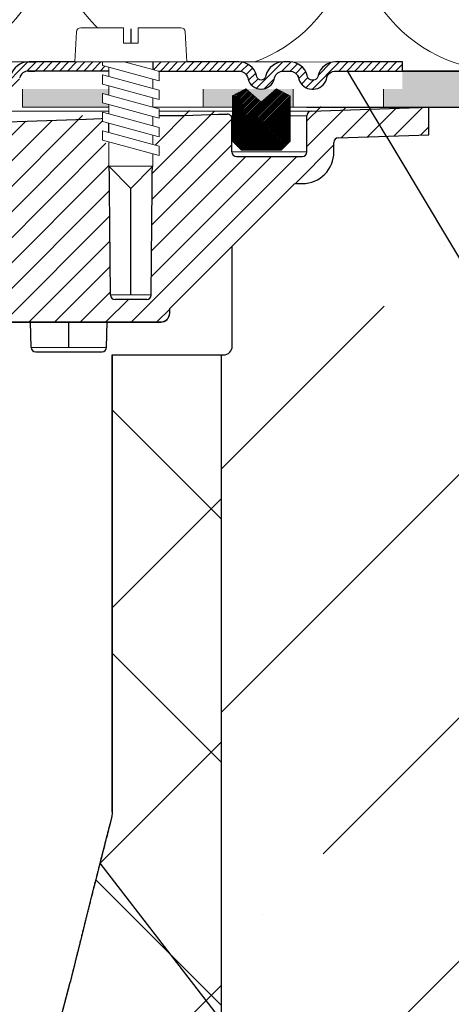
# Model space of a CAD drawing. Units: millimetres. Extents: x 2673 to 4786, y 0 to 1485.
# Drawn here: x 3365 to 3413, y 728 to 837 of the extents above; entities that cross this region are included whole.
import ezdxf
from ezdxf.xclip import XClip

# ---------------------------------------------------------------- set-up
doc = ezdxf.new("R2010")
doc.units = ezdxf.units.MM
doc.header["$XCLIPFRAME"] = 0
doc.linetypes.add('ACAD_ISO04W100', pattern=[30, 24, -3, 0, -3])
doc.linetypes.add('DOT_CENTER', pattern=[14, 12, -1, 0, -1])
doc.layers.add('1', color=7, linetype='Continuous')
for name, color, linetype, lineweight in [('вспомогательный', 140, 'Continuous', 20), ('маскировка', 93, 'Continuous', 25), ('Оси', 10, 'ACAD_ISO04W100', 13), ('Основной', 7, 'Continuous', 30), ('Резинки', 7, 'Continuous', 20), ('текст', 1, 'Continuous', 25), ('штриховка', 251, 'Continuous', 0)]:
    doc.layers.add(name, color=color, linetype=linetype, lineweight=lineweight)

# ---------------------------------------------------------------- blocks, each defined once
blk = doc.blocks.new('*U46')
at = {"linetype": 'Continuous'}
blk.add_lwpolyline([(-16.67, -50, 0.493042), (-0.57, -29.03), (-16.1, 29.03, -1.302776), (16.1, 29.03), (0.57, -29.03, 0.493042), (16.67, -50)], format="xyb", dxfattribs=at)
blk = doc.blocks.new('*U47')
at = {"layer": 'штриховка', "color": 0, "linetype": 'ByBlock', "lineweight": -2, "transparency": 16777216}
for p in [(166.67, 0), (200.01, 0)]:
    blk.add_blockref('*U46', p, dxfattribs=at)
blk = doc.blocks.new('штрих')
at = {"layer": 'Основной', "ltscale": 0.5}
h = blk.add_hatch(color=256, dxfattribs=at)
h.dxf.hatch_style = 1
h.paths.add_polyline_path([(-3.01, 1.38), (-3.01, 5.38), (-12.98, 5.38), (-12.98, 1.38)])
at = {"layer": 'Оси', "color": 7}
blk.add_lwpolyline([(-13.01, 5.38), (-3.01, 5.38), (-3.01, 1.38), (-13.01, 1.38)], close=True, dxfattribs=at)
blk = doc.blocks.new('3100ТК')
blk.add_wipeout([(3.53, -162.72), (57.59, -162.72), (58.53, -159.22), (58.53, -100.18), (58.68, -99.22), (58.99, -98.59), (59.34, -98.13), (59.62, -97.86), (62.49, -96.14), (64.07, -95.01), (65.46, -93.7), (66.96, -91.82), (67.92, -90.19), (68.51, -88.88), (68.97, -87.47), (69.33, -85.89), (69.47, -84.57), (69.52, -83.66), (69.53, -32.14), (69.67, -31.78), (70.03, -31.64), (71.53, -31.64), (71.88, -31.49), (72.03, -31.14), (72.03, -30.14), (72.17, -29.78), (72.53, -29.64), (76.03, -29.64), (77.22, -29.39), (78.15, -28.76), (78.82, -27.73), (79.03, -26.64), (79.03, -23.84), (79.17, -23.49), (79.53, -23.34), (96.84, -23.34), (97.54, -23.06), (97.84, -22.37), (97.85, -21.84), (111.54, -8.16), (111.89, -8.01), (112.53, -8.01), (113.83, -7.76), (115, -6.98), (115.78, -5.81), (116.03, -4.51), (116.03, -3.45), (116.17, -3.11), (116.51, -2.95), (126.53, -2.61), (126.53, 0.45), (119.04, 0.19), (118.79, 0.18), (117.27, 0.12), (116.1, 0.08), (113.96, 0.01), (100.07, 0.01), (99.47, 0.01), (98.94, 0.01), (98.27, 0.01), (97.51, 0.01), (97.15, 0.01), (96.06, 0.01), (95.09, 0.01), (94.42, 0.01), (92.16, 0.01), (91.14, 0.01), (89.94, 0.01), (89.66, 0.01), (89.3, 0.01), (88.73, 0.01), (88.34, 0.01), (87.61, 0.01), (86.65, 0.01), (86.65, 0.01), (83.46, 0.01), (3.53, 0)]).dxf.layer = 'маскировка'
at = {"layer": 'штриховка', "linetype": 'Continuous'}
h = blk.add_hatch(dxfattribs=at)
h.set_pattern_fill('_USER', color=256, scale=2, angle=225, pattern_type=0)
h.set_pattern_definition([(225, (191.5279, -817.9296), (1.4142136, -1.4142136), [])])
edge = h.paths.add_edge_path()
edge.add_spline(control_points=[(91.12, -2.79), (90.67, -2.84), (90.56, -2.95), (90.45, -3.06), (90.4, -3.12)], knot_values=[0, 0, 0, 0, 0.223584, 0.459354, 0.459354, 0.459354, 0.459354], degree=3, periodic=0)
edge.add_spline(control_points=[(90.4, -3.12), (90.4, -3.12), (90.39, -3.12), (90.39, -3.12), (90.39, -3.13), (90.39, -3.13), (90.38, -3.14), (90.38, -3.14), (90.38, -3.14), (90.38, -3.15), (90.38, -3.15)], knot_values=[0, 0, 0, 0, 0.005436, 0.010563, 0.015406, 0.019998, 0.024378, 0.028591, 0.032691, 0.036737, 0.036737, 0.036737, 0.036737], degree=3, periodic=0)
edge.add_spline(control_points=[(90.38, -3.15), (90.44, -3.21), (90.56, -3.32), (90.73, -3.5), (90.91, -3.67), (91.02, -3.79), (91.08, -3.85)], knot_values=[0, 0, 0, 0, 0.247487, 0.494975, 0.742462, 0.989949, 0.989949, 0.989949, 0.989949], degree=3, periodic=0)
edge.add_line((91.08, -3.85), (91.08, -4.43))
edge.add_spline(control_points=[(91.08, -4.43), (91.05, -4.46), (91, -4.51), (90.91, -4.61), (90.81, -4.7), (90.75, -4.77), (90.71, -4.8)], knot_values=[0, 0, 0, 0, 0.121806, 0.24772, 0.383652, 0.52439, 0.52439, 0.52439, 0.52439], degree=3, periodic=0)
edge.add_spline(control_points=[(90.71, -4.8), (90.71, -4.8), (90.71, -4.8), (90.71, -4.81), (90.71, -4.81), (90.71, -4.82), (90.71, -4.82)], knot_values=[0, 0, 0, 0, 0.0055, 0.010074, 0.014664, 0.02026, 0.02026, 0.02026, 0.02026], degree=3, periodic=0)
edge.add_line((90.71, -4.82), (91.14, -5.25))
edge.add_line((91.14, -5.25), (91.28, -20.35))
edge.add_arc((91.78, -20.35), 0.5, 180.5, 270)
edge.add_line((91.78, -20.85), (95.29, -20.85))
edge.add_arc((95.29, -20.35), 0.5, 270, 359.5)
edge.add_line((95.79, -20.35), (95.92, -5.25))
edge.add_line((95.92, -5.25), (95.98, -5.19))
edge.add_line((95.98, -5.19), (95.98, -4.87))
edge.add_spline(control_points=[(95.98, -4.87), (96.04, -4.81), (96.15, -4.7), (96.31, -4.53), (96.49, -4.36), (95.93, -4.23), (96.67, -4.18)], knot_values=[0, 0, 0, 0, 0.228088, 0.470637, 0.713259, 0.970428, 0.970428, 0.970428, 0.970428], degree=3, periodic=0)
edge.add_spline(control_points=[(96.67, -4.18), (96.67, -4.18), (96.67, -4.18), (96.67, -4.17), (96.68, -4.17), (96.68, -4.16), (96.68, -4.16), (96.68, -4.16), (96.68, -4.15), (96.68, -4.15), (96.68, -4.15)], knot_values=[0, 0, 0, 0, 0.005532, 0.010727, 0.015614, 0.020229, 0.024614, 0.028818, 0.032895, 0.036903, 0.036903, 0.036903, 0.036903], degree=3, periodic=0)
edge.add_spline(control_points=[(96.68, -4.15), (96.62, -4.09), (96.51, -3.97), (96.33, -3.8), (96.16, -3.62), (96.04, -3.51), (95.98, -3.45)], knot_values=[0, 0, 0, 0, 0.247487, 0.494975, 0.742462, 0.989949, 0.989949, 0.989949, 0.989949], degree=3, periodic=0)
edge.add_line((95.98, -3.45), (95.98, -3.15))
edge.add_line((95.98, -3.15), (95.96, -1.29))
edge.add_line((95.96, -1.29), (97.53, -0.57))
edge.add_line((97.53, -0.57), (99.44, -0.5))
edge.add_line((99.44, -0.5), (100.03, 0.09))
edge.add_line((100.03, 0.09), (100.58, -0.46))
edge.add_line((100.58, -0.46), (101.94, -0.41))
edge.add_line((101.94, -0.41), (102.53, 0.18))
edge.add_line((102.53, 0.18), (103.08, -0.37))
edge.add_line((103.08, -0.37), (104.22, -0.33))
edge.add_arc((104.24, -0.82), 0.492, 0, 92, ccw=False)
edge.add_line((104.73, -0.82), (104.73, -4.51))
edge.add_arc((105.23, -4.51), 0.5, 180, 270)
edge.add_line((105.23, -5.01), (112.53, -5.01))
edge.add_arc((112.53, -4.51), 0.5, 270, 360)
edge.add_line((113.03, -4.51), (113.03, -0.5))
edge.add_arc((113.52, -0.5), 0.492, 92, 180, ccw=False)
edge.add_line((113.5, -0.01), (113.94, 0.01))
edge.add_line((113.94, 0.01), (114.53, 0.6))
edge.add_line((114.53, 0.6), (114.78, 0.35))
edge.add_line((114.78, 0.35), (115.08, 0.05))
edge.add_line((115.08, 0.05), (116.44, 0.09))
edge.add_line((116.44, 0.09), (117.03, 0.69))
edge.add_line((117.03, 0.69), (117.37, 0.35))
edge.add_line((117.37, 0.35), (117.58, 0.13))
edge.add_line((117.58, 0.13), (118.94, 0.18))
edge.add_line((118.94, 0.18), (119.53, 0.77))
edge.add_line((119.53, 0.77), (119.95, 0.35))
edge.add_line((119.95, 0.35), (120.08, 0.22))
edge.add_line((120.08, 0.22), (126.53, 0.45))
edge.add_line((126.53, 0.45), (126.53, 0.35))
edge.add_line((126.53, 0.35), (126.53, -2.61))
edge.add_line((126.53, -2.61), (116.51, -2.95))
edge.add_arc((116.53, -3.45), 0.5, 92, 180)
edge.add_line((116.03, -3.45), (116.03, -4.51))
edge.add_arc((112.53, -4.51), 3.5, -90, 0, ccw=False)
edge.add_line((112.53, -8.01), (111.89, -8.01))
edge.add_arc((111.89, -8.51), 0.5, 90, 135)
edge.add_line((111.54, -8.16), (97.85, -21.84))
edge.add_line((97.85, -21.84), (97.84, -22.37))
edge.add_arc((96.84, -22.34), 1, 270, 358.5, ccw=False)
edge.add_line((96.84, -23.34), (79.53, -23.34))
edge.add_arc((79.53, -23.84), 0.5, 90, 180)
edge.add_line((79.03, -23.84), (79.03, -26.64))
edge.add_arc((76.03, -26.64), 3, -90, 0, ccw=False)
edge.add_line((76.03, -29.64), (72.53, -29.64))
edge.add_arc((72.53, -30.14), 0.5, 90, 180)
edge.add_line((72.03, -30.14), (72.03, -31.14))
edge.add_arc((71.53, -31.14), 0.5, -90, 0, ccw=False)
edge.add_line((71.53, -31.64), (70.03, -31.64))
edge.add_arc((70.03, -32.14), 0.5, 90, 180)
edge.add_line((69.53, -32.14), (69.53, -83.44))
edge.add_spline(control_points=[(69.53, -83.44), (69.5, -84.09), (69.45, -85.4), (69.07, -87.26), (68.45, -89.13), (67.63, -90.83), (66.5, -92.54), (65.21, -94.02), (63.69, -95.38), (62.58, -96.08), (62.03, -96.43)], knot_values=[0, 0, 0, 0, 1.965329, 3.930557, 5.665134, 7.852175, 9.590215, 11.783293, 13.739484, 15.695864, 15.695864, 15.695864, 15.695864], degree=3, periodic=0)
edge.add_spline(control_points=[(62.03, -96.43), (61.86, -96.52), (61.53, -96.71), (61.03, -97), (60.53, -97.29), (60.19, -97.48), (60.03, -97.58)], knot_values=[0, 0, 0, 0, 0.57735, 1.1547, 1.73205, 2.3094, 2.3094, 2.3094, 2.3094], degree=3, periodic=0)
edge.add_spline(control_points=[(60.03, -97.58), (59.93, -97.64), (59.71, -97.78), (59.41, -98.04), (59.14, -98.35), (58.91, -98.69), (58.74, -99.04), (58.61, -99.43), (58.54, -99.8), (58.53, -100.06), (58.53, -100.18)], knot_values=[0, 0, 0, 0, 0.346257, 0.782488, 1.175631, 1.568731, 2.006146, 2.353051, 2.791497, 3.139135, 3.139135, 3.139135, 3.139135], degree=3, periodic=0)
edge.add_line((58.53, -100.18), (58.53, -159.22))
edge.add_line((58.53, -159.22), (57.59, -162.72))
edge.add_line((57.59, -162.72), (56.03, -162.72))
edge.add_line((56.03, -162.72), (56.03, -100.76))
edge.add_arc((55.53, -100.76), 0.5, 0.0002, 120.011)
edge.add_spline(control_points=[(55.28, -100.32), (54.11, -101), (51.78, -102.34), (48.28, -104.36), (44.78, -106.39), (42.44, -107.73), (41.28, -108.41)], knot_values=[0, 0, 0, 0, 4.041453, 8.082906, 12.124358, 16.165811, 16.165811, 16.165811, 16.165811], degree=3, periodic=0)
edge.add_arc((41.53, -108.84), 0.5, 120.0048, 180.0007)
edge.add_line((41.03, -108.84), (41.03, -159.22))
edge.add_line((41.03, -159.22), (40.09, -162.72))
edge.add_line((40.09, -162.72), (38.53, -162.72))
edge.add_line((38.53, -162.72), (38.53, -108.85))
edge.add_arc((41.53, -108.85), 3, 120.0332, 180, ccw=False)
edge.add_line((40.03, -106.25), (50.73, -100.06))
edge.add_line((50.73, -100.06), (51.33, -99.71))
edge.add_line((51.33, -99.71), (54.76, -97.73))
edge.add_line((54.76, -97.73), (54.76, -97.38))
edge.add_line((54.76, -97.38), (55.16, -97.15))
edge.add_line((55.16, -97.15), (55.16, -97.5))
edge.add_line((55.16, -97.5), (60.78, -94.25))
edge.add_arc((54.53, -83.43), 12.5, 300.0332, 360)
edge.add_line((67.03, -83.43), (67.03, -30.41))
edge.add_arc((67.43, -29.84), 0.7, 90, 235.1827, ccw=False)
edge.add_line((67.43, -29.14), (68.03, -29.14))
edge.add_line((68.03, -29.14), (69.03, -29.14))
edge.add_arc((69.03, -28.64), 0.5, 270, 360)
edge.add_line((69.53, -28.64), (69.53, -27.64))
edge.add_arc((70.03, -27.64), 0.5, 90, 180, ccw=False)
edge.add_line((70.03, -27.14), (71.03, -27.14))
edge.add_line((71.03, -27.14), (71.03, -27.14))
edge.add_arc((71.03, -26.64), 0.5, 270, 360)
edge.add_arc((72.03, -26.64), 0.5, 90, 180, ccw=False)
edge.add_line((72.03, -26.14), (76.53, -26.14))
edge.add_line((76.53, -26.14), (76.53, -2.26))
edge.add_arc((77.53, -2.26), 1, 92, 180, ccw=False)
edge.add_line((77.49, -1.27), (79.94, -1.18))
edge.add_line((79.94, -1.18), (80.53, -0.59))
edge.add_line((80.53, -0.59), (81.08, -1.14))
edge.add_line((81.08, -1.14), (82.44, -1.09))
edge.add_line((82.44, -1.09), (83.03, -0.5))
edge.add_line((83.03, -0.5), (83.58, -1.05))
edge.add_line((83.58, -1.05), (84.94, -1.01))
edge.add_line((84.94, -1.01), (85.53, -0.41))
edge.add_line((85.53, -0.41), (86.08, -0.97))
edge.add_line((86.08, -0.97), (87.44, -0.92))
edge.add_line((87.44, -0.92), (88.03, -0.33))
edge.add_line((88.03, -0.33), (88.58, -0.88))
edge.add_line((88.58, -0.88), (89.53, -0.84))
edge.add_line((89.53, -0.84), (91.11, -1.34))
edge.add_line((91.11, -1.34), (91.12, -2.79))
at = {"color": 7, "linetype": 'Continuous'}
for p, q in [((113.5, -0.01), (126.53, 0.45)), ((126.53, -2.61), (126.53, 0.35)), ((77.49, -1.27), (88.58, -0.88)), ((88.58, -0.88), (91.1, -0.79)), ((91.28, -20.35), (91.1, -0.79)), ((95.79, -20.35), (95.96, -0.5)), ((99.44, -0.5), (95.96, -0.5)), ((104.22, -0.33), (99.44, -0.5)), ((103.08, -0.37), (104.22, -0.33)), ((104.73, -4.51), (104.73, -0.82)), ((113.03, -4.51), (113.03, -0.5)), ((116.51, -2.95), (126.53, -2.61)), ((116.03, -4.51), (116.03, -3.45)), ((105.23, -5.01), (112.53, -5.01)), ((97.85, -21.84), (111.54, -8.16)), ((111.89, -8.01), (112.53, -8.01)), ((95.29, -20.85), (91.78, -20.85)), ((97.84, -22.37), (97.85, -21.84)), ((79.53, -23.34), (96.84, -23.34)), ((82.5, -26.15), (82.43, -23.34)), ((90.85, -26.15), (90.93, -23.34)), ((83, -26.63), (88.08, -26.63)), ((88.08, -26.63), (90.35, -26.63))]:
    blk.add_line(p, q, dxfattribs=at)
for centre, radius, start, end in [((104.24, -0.82), 0.492, 0, 92), ((113.52, -0.5), 0.492, 92, 180), ((116.53, -3.45), 0.5, 92, 180), ((105.23, -4.51), 0.5, 180, 270), ((112.53, -4.51), 0.5, 270, 0), ((112.53, -4.51), 3.5, 270, 0), ((111.89, -8.51), 0.5, 90, 135), ((91.78, -20.35), 0.5, 180.5, 270), ((95.29, -20.35), 0.5, 270, 359.5), ((96.84, -22.34), 1, 270, 358.5), ((83, -26.13), 0.5, 181.4958, 270), ((90.35, -26.13), 0.5, 270, 358.5042)]:
    blk.add_arc(centre, radius, start, end, dxfattribs=at)
at = {"layer": '1', "color": 2, "linetype": 'DOT_CENTER'}
for p, q in [((93.53, 9.13), (93.53, -4.43)), ((93.53, -20.35), (93.53, -4.82)), ((86.68, -26.15), (86.68, -23.34))]:
    blk.add_line(p, q, dxfattribs=at)
at = {"layer": 'вспомогательный', "linetype": 'Continuous'}
for p, q in [((102.7, 0.01), (-102.7, -0.01)), ((113.94, 0.01), (102.7, 0.01)), ((113.03, -0.5), (104.61, -0.5)), ((113.03, -4.51), (104.73, -4.51)), ((95.79, -20.35), (91.28, -20.35)), ((82.5, -26.15), (88.28, -26.15)), ((88.28, -26.15), (90.85, -26.15))]:
    blk.add_line(p, q, dxfattribs=at)
blk = doc.blocks.new('*U77')
at = {"linetype": 'Continuous', "lineweight": 0}
blk.add_wipeout([(0, 0), (-2.45, 2.45), (-2.45, 3.83), (-3.15, 3.64), (-3.15, 4.68), (-2.45, 4.86), (-2.45, 5.9), (-3.15, 5.71), (-3.15, 6.75), (-2.45, 6.93), (-2.45, 7.97), (-3.15, 7.78), (-3.15, 8.82), (-2.45, 9.01), (-2.45, 10.04), (-3.15, 9.85), (-3.15, 10.89), (-2.45, 11.08), (-2.45, 12.11), (-3.15, 11.92), (-3.15, 12.96), (-2.45, 13.15), (-2.45, 14), (-6.2, 14), (-6.02, 17.33), (-5.87, 17.66), (-5.53, 17.8), (-0.8, 17.8), (-0.8, 16.1), (0.8, 16.1), (0.8, 17.8), (5.53, 17.8), (5.87, 17.66), (6.02, 17.33), (6.2, 14), (3.15, 14), (3.15, 13.61), (2.45, 13.42), (2.45, 12.39), (3.15, 12.58), (3.15, 11.54), (2.45, 11.32), (2.45, 10.32), (3.15, 10.51), (3.15, 9.47), (2.45, 9.28), (2.45, 8.25), (3.15, 8.43), (3.15, 7.4), (2.45, 7.21), (2.45, 6.18), (3.15, 6.36), (3.15, 5.33), (2.45, 5.14), (2.45, 2.45)], dxfattribs=at).dxf.layer = 'маскировка'
at = {"layer": 'вспомогательный', "linetype": 'Continuous'}
for p, q in [((-5.53, 17.8), (-0.8, 17.8)), ((-0.8, 17.8), (-0.8, 16.1)), ((0.8, 17.8), (5.53, 17.8)), ((0.8, 16.1), (0.8, 17.8)), ((-6.2, 14), (-6.02, 17.33)), ((6.02, 17.33), (6.2, 14)), ((-0.8, 16.1), (0.8, 16.1)), ((-2.45, 14), (-6.2, 14)), ((-3.15, 12.96), (-2.45, 13.15)), ((0.74, 14), (-2.45, 14)), ((-2.45, 13.15), (0.74, 14)), ((-2.45, 13.15), (-2.45, 14)), ((-2.45, 12.11), (2.45, 13.42)), ((3.15, 14), (0.74, 14)), ((2.45, 13.42), (3.15, 13.61)), ((2.45, 13.42), (2.45, 12.39)), ((3.15, 13.61), (3.15, 14)), ((6.2, 14), (3.15, 14)), ((-3.15, 12.96), (-3.15, 11.92)), ((-3.15, 11.92), (-2.45, 12.11)), ((2.45, 12.39), (-2.45, 11.08)), ((-2.45, 11.08), (-2.45, 12.11)), ((3.15, 12.58), (2.45, 12.39)), ((3.15, 11.54), (3.15, 12.58)), ((-2.45, 11.08), (-3.15, 10.89)), ((-2.45, 10.04), (2.45, 11.35)), ((2.45, 11.35), (3.15, 11.54)), ((2.45, 10.32), (2.45, 11.32)), ((-3.15, 10.89), (-3.15, 9.85)), ((-3.15, 9.85), (-2.45, 10.04)), ((2.45, 10.32), (-2.45, 9.01)), ((-2.45, 9.01), (-2.45, 10.04)), ((3.15, 10.51), (2.45, 10.32)), ((3.15, 9.47), (3.15, 10.51)), ((-3.15, 8.82), (-2.45, 9.01)), ((-3.15, 8.82), (-3.15, 7.78)), ((2.45, 9.28), (-2.45, 7.97)), ((2.45, 9.28), (3.15, 9.47)), ((2.45, 8.25), (2.45, 9.28)), ((-2.45, 7.97), (-3.15, 7.78)), ((2.45, 8.25), (-2.45, 6.93)), ((-2.45, 6.93), (-2.45, 7.97)), ((3.15, 8.43), (2.45, 8.25)), ((3.15, 7.4), (3.15, 8.43)), ((-2.45, 6.93), (-3.15, 6.75)), ((-3.15, 6.75), (-3.15, 5.71)), ((2.45, 7.21), (-2.45, 5.9)), ((2.45, 7.21), (3.15, 7.4)), ((2.45, 6.18), (2.45, 7.21)), ((-2.45, 5.9), (-3.15, 5.71)), ((2.45, 6.18), (-2.45, 4.86)), ((-2.45, 4.86), (-2.45, 5.9)), ((3.15, 6.36), (2.45, 6.18)), ((3.15, 5.33), (3.15, 6.36)), ((3.15, 5.33), (-3.15, 3.64)), ((-2.45, 4.86), (-3.15, 4.68)), ((-3.15, 4.68), (-3.15, 3.64)), ((2.45, 2.45), (2.45, 5.14)), ((-2.45, 2.45), (-2.45, 3.83)), ((-2.45, 2.45), (2.45, 2.45)), ((-2.45, 2.45), (0, 0)), ((2.45, 2.45), (0, 0))]:
    blk.add_line(p, q, dxfattribs=at)
for centre, start, end in [((-5.53, 17.3), 90, 176.9872), ((5.53, 17.3), 3.0128, 90)]:
    blk.add_arc(centre, 0.5, start, end, dxfattribs=at)
blk = doc.blocks.new('8300.М')
at = {"linetype": 'Continuous', "lineweight": 0}
blk.add_wipeout([(113.57, -3), (113.57, -2), (110.96, -2), (110.76, -1.96), (110.65, -1.9), (110.55, -1.79), (110.47, -1.63), (110.43, -1.48), (110.15, -0.87), (109.72, -0.41), (109.28, -0.16), (108.5, 0), (107.8, 0), (-5.42, 0), (-5.42, -3)], dxfattribs=at).dxf.layer = 'маскировка'
at = {"layer": 'штриховка'}
h = blk.add_hatch(dxfattribs=at)
h.set_pattern_fill('ANSI31', color=256, scale=0.2)
h.paths.add_polyline_path([(87.93, -0.39), (87.93, 0), (84.88, 0), (79.82, 0), (79.74, 0, 0.339454), (77.81, -1.48), (77.77, -1.63, -0.339454), (77.28, -2), (74.67, -2), (74.67, -3), (77.28, -3, 0.339454), (78.73, -1.89), (78.77, -1.74, -0.339454), (79.74, -1), (80.45, -1), (88.63, -1), (88.63, -0.58)])
at = {"layer": 'вспомогательный', "linetype": 'Continuous', "lineweight": 0}
for p, q in [((81.09, 0), (-5.42, 0)), ((93.53, 0), (88.63, 0)), ((108.33, 0), (103.07, 0)), ((93.53, -1), (88.63, -1))]:
    blk.add_line(p, q, dxfattribs=at)
at = {"layer": 'Основной', "color": 7, "linetype": 'Continuous'}
for p, q in [((79.74, 0), (80.45, 0)), ((88.63, 0), (79.82, 0)), ((79.82, 0), (79.82, 0)), ((88.63, 0), (88.63, -1)), ((88.63, -1), (79.74, -1)), ((79.74, -1), (80.45, -1))]:
    blk.add_line(p, q, dxfattribs=at)
for radius in [2, 1]:
    blk.add_arc((79.74, -2), radius, 90, 165, dxfattribs=at)
blk.add_wipeout([(121.16, 0), (121.16, -3), (109.61, -3), (109.61, 0)]).dxf.layer = 'маскировка'
at = {"layer": 'штриховка'}
h = blk.add_hatch(dxfattribs=at)
h.set_pattern_fill('ANSI31', color=256, scale=0.2)
h.set_pattern_definition([(45, (-1.1192, -11.395), (-0.4490128, 0.4490128), [])])
h.paths.add_polyline_path([(103.07, 0), (93.53, 0), (93.53, -1), (103.07, -1, -0.339454), (104.03, -1.74), (104.07, -1.89, 0.339454), (105.52, -3, 0.339454), (106.97, -1.89), (107.01, -1.74, -0.339454), (107.98, -1), (108.68, -1, -0.339454), (109.65, -1.74), (109.69, -1.89, 0.339454), (111.14, -3), (111.3, -3, 0.339454), (112.75, -1.89), (112.79, -1.74, -0.339454), (113.76, -1), (121.16, -1), (121.16, 0), (113.75, 0, 0.338872), (111.82, -1.48), (111.78, -1.63, -0.339454), (111.3, -2), (111.14, -2, -0.339454), (110.66, -1.63), (110.62, -1.48, 0.339454), (108.68, 0), (107.98, 0, 0.339454), (106.05, -1.48), (106.01, -1.63, -0.339454), (105.52, -2, -0.339454), (105.04, -1.63), (105, -1.48, 0.339454)])
at = {"layer": 'вспомогательный'}
blk.add_lwpolyline([(108.83, -0.01), (113.76, 0)], dxfattribs=at)
blk.add_wipeout([(102.33, -8.77), (102.33, -3.74), (103.83, -2.97), (105.53, -4.44), (107.22, -2.97), (108.72, -3.74), (108.72, -8.77), (107.72, -9.77), (103.33, -9.77)]).dxf.layer = 'маскировка'
at = {"layer": 'Резинки'}
h = blk.add_hatch(dxfattribs=at)
h.set_pattern_fill('LINE', color=1, angle=45)
h.set_pattern_definition([(45, (-5617.35104, -155.83513), (-0.0883883476, 0.0883883476), [])])
h.paths.add_polyline_path([(105.53, -4.44), (103.83, -2.97), (102.33, -3.74), (102.33, -8.77), (103.33, -9.77), (107.72, -9.77), (108.72, -8.77), (108.72, -3.74), (107.22, -2.97)])
at = {"layer": 'Основной', "color": 7, "linetype": 'Continuous'}
blk.add_lwpolyline([(113.76, 0, 0.339454), (111.82, -1.48), (111.78, -1.63, -0.339454), (111.3, -2), (111.14, -2, -0.339454), (110.66, -1.63), (110.62, -1.48, 0.339454), (108.68, 0), (107.98, 0, 0.339454), (106.05, -1.48), (106.01, -1.63, -0.339454), (105.52, -2, -0.339454), (105.04, -1.63), (105, -1.48, 0.339454), (103.07, 0), (93.53, 0), (93.53, -1), (103.07, -1, -0.339454), (104.03, -1.74), (104.07, -1.89, 0.339454), (105.52, -3, 0.339454), (106.97, -1.89), (107.01, -1.74, -0.339454), (107.98, -1), (108.68, -1, -0.339454), (109.65, -1.74), (109.69, -1.89, 0.339454), (111.14, -3), (111.3, -3, 0.339454), (112.75, -1.89), (112.79, -1.74, -0.339454), (113.76, -1), (121.16, -1), (121.16, 0), (113.75, 0)], format="xyb", dxfattribs=at)
at = {"layer": 'Резинки', "color": 7, "linetype": 'Continuous'}
for p, q in [((103.83, -2.97), (102.33, -3.74)), ((107.22, -2.97), (108.72, -3.74)), ((102.33, -3.74), (102.33, -8.77)), ((102.33, -8.77), (103.33, -9.77)), ((103.33, -9.77), (107.72, -9.77)), ((108.72, -8.77), (107.72, -9.77))]:
    blk.add_line(p, q, dxfattribs=at)
at = {"layer": 'Резинки', "linetype": 'Continuous'}
for p, q in [((103.83, -2.97), (105.53, -4.44)), ((107.22, -2.97), (105.53, -4.44)), ((108.72, -8.77), (108.72, -3.74))]:
    blk.add_line(p, q, dxfattribs=at)
at = {"layer": '1', "xscale": -1}
blk.add_blockref('*U77', (91.08, -14), dxfattribs=at)
blk = doc.blocks.new('156 разр прав')
at = {"color": 7, "linetype": 'Continuous'}
for p, q in [((24182.62, 1103.31, -1508.09), (24188.55, 1103.31, -1508.09)), ((24189.55, 1087.31, -1508.09), (24189.55, 1102.31, -1508.09)), ((24189.55, 1087.31, -1508.09), (24189.55, 1098.37, -1508.09)), ((24163.8, 1086.66, -1508.09), (24163.8, 1089.45, -1508.09)), ((24164.3, 1089.95, -1508.09), (24181.62, 1089.95, -1508.09)), ((24176.24, 1086.31, -1508.09), (24179.98, 1086.31, -1508.09)), ((24176.24, 1086.31, -1508.09), (24179.98, 1086.31, -1508.09)), ((24179.98, 1086.31, -1508.09), (24181.55, 1086.31, -1508.09)), ((24179.98, 1086.31, -1508.09), (24181.55, 1086.31, -1508.09)), ((24181.55, 1086.31, -1508.09), (24188.55, 1086.31, -1508.09)), ((24181.55, 1086.31, -1508.09), (24188.55, 1086.31, -1508.09)), ((24156.8, 1083.16, -1508.09), (24156.8, 1082.16, -1508.09)), ((24160.8, 1083.66, -1508.09), (24157.3, 1083.66, -1508.09)), ((24154.8, 1081.66, -1508.09), (24156.3, 1081.66, -1508.09)), ((24169.5, 1009.01, -1508.09), (24171.6, 1016.87, -1508.09)), ((24169.5, 1009.01, -1508.09), (24171.51, 1016.52, -1508.09)), ((24154.3, 1005.3, -1508.09), (24164.67, 1005.3, -1508.09))]:
    blk.add_line(p, q, dxfattribs=at)
at = {"elevation": -1508.09}
blk.add_lwpolyline([(24154.3, 1081.16), (24154.3, 1005.3)], dxfattribs=at)
at = {"color": 7, "linetype": 'Continuous'}
for centre, radius, start, end in [((24188.55, 1102.31, -1508.09), 1, 0, 90), ((24181.62, 1090.95, -1508.09), 1, 270, 358.5), ((24188.55, 1087.31, -1508.09), 1, 270, 0), ((24160.8, 1086.66, -1508.09), 3, 270, 0), ((24157.3, 1083.16, -1508.09), 0.5, 90, 180), ((24154.8, 1081.16, -1508.09), 0.5, 90, 180), ((24156.3, 1082.16, -1508.09), 0.5, 270, 0), ((24164.67, 1010.3, -1508.09), 5, 270, 345)]:
    blk.add_arc(centre, radius, start, end, dxfattribs=at)
for points in [[(24176.24, 1086.31, -1508.09), (24176.24, 1073.66, -1508.09), (24176.24, 1061, -1508.09), (24176.24, 1048.35, -1508.09), (24176.24, 1035.7, -1508.09)], [(24176.14, 1034.93, -1508.09), (24174.8, 1029.69, -1508.09), (24173.59, 1024.93, -1508.09), (24172.98, 1022.48, -1508.09), (24172.4, 1020.12, -1508.09), (24172.06, 1018.77, -1508.09), (24171.74, 1017.45, -1508.09), (24171.66, 1017.14, -1508.09), (24171.6, 1016.87, -1508.09)]]:
    blk.add_spline(points, degree=3, dxfattribs=at)
at = {"color": 0, "linetype": 'Continuous'}
blk.add_spline([(24176.24, 1035.7, -1508.09), (24176.24, 1035.76, -1508.09), (24176.24, 1035.82, -1508.09), (24176.24, 1061.06, -1508.09), (24176.24, 1086.31, -1508.09)], degree=3, dxfattribs=at)
at = {"color": 7, "linetype": 'Continuous'}
blk.add_rational_spline([(24176.24, 1035.7, -1508.09), (24176.24, 1035.44, -1508.09), (24176.21, 1035.18, -1508.09), (24176.14, 1034.93, -1508.09), (24175.69, 1033.19, -1508.09), (24174.83, 1029.85, -1508.09), (24173.79, 1025.7, -1508.09), (24172.99, 1022.51, -1508.09), (24172.48, 1020.46, -1508.09), (24172.07, 1018.78, -1508.09), (24171.82, 1017.79, -1508.09), (24171.67, 1017.16, -1508.09), (24171.62, 1016.96, -1508.09), (24171.6, 1016.87, -1508.09)], [1, 0.994663259612, 0.994663259612, 1, 1, 1, 1, 1, 1, 1, 1, 1, 1, 1], degree=3, knots=[0, 0, 0, 0, 0.253232, 0.253232, 0.253232, 5.660035, 10.575933, 13.098843, 15.527215, 16.919331, 18.278755, 18.600313, 18.873967, 18.873967, 18.873967, 18.873967], dxfattribs=at)
at = {"color": 3, "linetype": 'Continuous'}
blk.add_spline([(24176.24, 1035.7, -1508.09), (24176.24, 1035.7, -1508.09), (24176.24, 1035.7, -1508.09), (24176.24, 1035.7, -1508.09), (24176.24, 1035.7, -1508.09)], degree=3, dxfattribs=at)
at = {"layer": 'Основной', "color": 7}
blk.add_line((24182.62, 1090.92, -1508.09), (24182.62, 1103.31, -1508.09), dxfattribs=at)
blk = doc.blocks.new('156 разр прав 1')
at = {"color": 7, "linetype": 'Continuous'}
blk.add_arc((24164.3, 1089.45, -1508.09), 0.5, 90, 180, dxfattribs=at)
at = {"layer": 'Основной', "color": 7}
blk.add_blockref('156 разр прав', (0, 0), dxfattribs=at)
blk = doc.blocks.new('156 разр')
at = {"layer": 'штриховка'}
h = blk.add_hatch(dxfattribs=at)
h.set_pattern_fill('ANSI37', color=256, scale=27.823391)
h.set_pattern_definition([(45, (0, 0), (-2.45926356, 2.45926356), []), (135, (0, 0), (-2.45926356, -2.45926356), [])])
edge = h.paths.add_edge_path()
edge.add_arc((24164.3, 1089.45), 0.5, 90, 180)
edge = h.paths.add_edge_path()
edge.add_line((24182.62, 1103.31), (24188.55, 1103.31))
edge = h.paths.add_edge_path()
edge.add_line((24179.98, 1086.31), (24181.55, 1086.31))
edge = h.paths.add_edge_path()
edge.add_line((24169.5, 1009.01), (24171.51, 1016.52))
edge = h.paths.add_edge_path()
edge.add_line((24189.55, 1087.31), (24189.55, 1102.31))
edge = h.paths.add_edge_path()
edge.add_line((24176.24, 1086.31), (24179.98, 1086.31))
edge = h.paths.add_edge_path()
edge.add_line((24181.55, 1086.31), (24188.55, 1086.31))
edge = h.paths.add_edge_path(flags=16)
edge.add_arc((24176.13, 1034.94), 0.0165, 308.5442, 343.7083)
edge = h.paths.add_edge_path()
edge.add_arc((24173.17, 1035.7), 3.07, 345.4938, 360.0029)
edge = h.paths.add_edge_path()
edge.add_arc((24173.17, 1035.7), 3.07, 345.3481, 360.0018)
edge = h.paths.add_edge_path()
edge.add_arc((24164.67, 1010.3), 5, 270, 345)
edge = h.paths.add_edge_path()
edge.add_arc((24188.55, 1102.31), 1, 0, 90)
edge = h.paths.add_edge_path()
edge.add_spline(control_points=[(24176.14, 1034.92), (24175.74, 1033.4), (24174.93, 1030.24), (24173.95, 1026.37), (24173.17, 1023.24), (24172.67, 1021.23), (24172.21, 1019.35), (24171.9, 1018.12), (24171.69, 1017.26), (24171.62, 1016.98), (24171.59, 1016.85)], knot_values=[0, 0, 0, 0, 4.728923, 9.793695, 11.94783, 14.417567, 16.004398, 17.757714, 18.235855, 18.633552, 18.633552, 18.633552, 18.633552], degree=3, periodic=0)
edge = h.paths.add_edge_path()
edge.add_spline(control_points=[(24176.14, 1034.93), (24175.69, 1033.19), (24174.83, 1029.85), (24173.79, 1025.7), (24172.99, 1022.51), (24172.48, 1020.46), (24172.07, 1018.78), (24171.82, 1017.79), (24171.67, 1017.16), (24171.62, 1016.96), (24171.6, 1016.87)], knot_values=[0, 0, 0, 0, 5.406803, 10.3227, 12.845611, 15.273983, 16.666099, 18.025522, 18.34708, 18.620735, 18.620735, 18.620735, 18.620735], degree=3, periodic=0)
edge = h.paths.add_edge_path()
edge.add_spline(control_points=[(24176.24, 1086.31), (24176.24, 1082.09), (24176.24, 1073.66), (24176.24, 1061), (24176.24, 1048.35), (24176.24, 1039.92), (24176.24, 1035.7)], knot_values=[0, 0, 0, 0, 12.652148, 25.304295, 37.956443, 50.608591, 50.608591, 50.608591, 50.608591], degree=3, periodic=0)
edge = h.paths.add_edge_path()
edge.add_spline(control_points=[(24176.24, 1035.7), (24176.24, 1035.72), (24176.24, 1035.76), (24176.24, 1044.21), (24176.24, 1061.06), (24176.24, 1077.89), (24176.24, 1086.31)], knot_values=[0, 0, 0, 0, 0.057644, 0.115284, 25.361938, 50.608593, 50.608593, 50.608593, 50.608593], degree=3, periodic=0)
edge = h.paths.add_edge_path(flags=16)
edge.add_spline(control_points=[(24176.24, 1035.7), (24176.24, 1035.7), (24176.24, 1035.7), (24176.24, 1035.7), (24176.24, 1035.7), (24176.24, 1035.7), (24176.24, 1035.7)], knot_values=[0, 0, 0, 0, 0.00152, 0.002594, 0.00315, 0.003484, 0.003484, 0.003484, 0.003484], degree=3, periodic=0)
edge = h.paths.add_edge_path()
edge.add_line((24160.8, 1083.66), (24157.3, 1083.66))
edge = h.paths.add_edge_path()
edge.add_line((24154.8, 1081.66), (24156.3, 1081.66))
edge = h.paths.add_edge_path()
edge.add_line((24156.8, 1083.16), (24156.8, 1082.16))
edge = h.paths.add_edge_path()
edge.add_line((24163.8, 1086.66), (24163.8, 1089.45))
edge = h.paths.add_edge_path()
edge.add_line((24164.3, 1089.95), (24181.62, 1089.95))
edge = h.paths.add_edge_path()
edge.add_line((24154.3, 1005.3), (24164.67, 1005.3))
edge = h.paths.add_edge_path()
edge.add_line((24169.5, 1009.01), (24171.51, 1016.52))
edge = h.paths.add_edge_path()
edge.add_line((24189.55, 1087.31), (24189.55, 1098.37))
edge = h.paths.add_edge_path()
edge.add_line((24154.3, 1081.16), (24154.3, 1005.3))
edge = h.paths.add_edge_path()
edge.add_line((24182.62, 1090.92), (24182.62, 1103.31))
edge = h.paths.add_edge_path()
edge.add_arc((24181.62, 1090.95), 1, 270, 358.5)
edge = h.paths.add_edge_path()
edge.add_arc((24160.8, 1086.66), 3, 270, 360)
edge = h.paths.add_edge_path()
edge.add_arc((24156.3, 1082.16), 0.5, 270, 360)
edge = h.paths.add_edge_path()
edge.add_arc((24157.3, 1083.16), 0.5, 90, 180)
edge = h.paths.add_edge_path()
edge.add_arc((24154.8, 1081.16), 0.5, 90, 180)
edge = h.paths.add_edge_path()
edge.add_arc((24188.55, 1087.31), 1, 270, 360)
at = {"color": 7, "linetype": 'Continuous'}
for p, q in [((24166.34, 1109.31, -1508.09), (24127.5, 1109.31, -1508.09)), ((24166.34, 1109.31, -1508.09), (24167.43, 1109.31, -1508.09)), ((24171.1, 1109.31, -1508.09), (24167.43, 1109.31, -1508.09)), ((24175.4, 1109.31, -1508.09), (24171.1, 1109.31, -1508.09)), ((24176.41, 1104.03, -1508.09), (24176.41, 1104.01, -1508.09)), ((24179.98, 1103.31, -1508.09), (24177.35, 1103.31, -1508.09)), ((24182.62, 1103.31, -1508.09), (24179.98, 1103.31, -1508.09)), ((24176.24, 1086.31, -1508.09), (24176.24, 1086.31, -1508.09))]:
    blk.add_line(p, q, dxfattribs=at)
at = {"color": 3, "linetype": 'Continuous'}
for centre, radius, start, end in [((24175.4, 1108.31, -1508.09), 0.997, 44.9403, 89.9897), ((24176.02, 1108.9, -1508.09), 0.14, 44.3258, 52.4728), ((24175.88, 1104.16, -1508.09), 0.52, 359.8972, 4.7175)]:
    blk.add_arc(centre, radius, start, end, dxfattribs=at)
at = {"color": 7, "linetype": 'Continuous'}
blk.add_arc((24177.16, 1104.16, -1508.09), 0.76, 180.2223, 189.8142, dxfattribs=at)
for points in [[(24175.4, 1109.31, -1508.09), (24175.46, 1109.31, -1508.09), (24175.53, 1109.3, -1508.09), (24175.6, 1109.29, -1508.09), (24175.66, 1109.27, -1508.09), (24175.72, 1109.25, -1508.09), (24175.79, 1109.23, -1508.09), (24175.79, 1109.23, -1508.09), (24175.79, 1109.23, -1508.09)], [(24175.79, 1109.23, -1508.09), (24175.96, 1109.13, -1508.09), (24176.08, 1109.04, -1508.09)], [(24175.79, 1109.23, -1508.09), (24175.95, 1109.14, -1508.09), (24176.08, 1109.04, -1508.09)], [(24176.08, 1109.04, -1508.09), (24176.1, 1109.02, -1508.09), (24176.12, 1109, -1508.09)], [(24176.12, 1109, -1508.09), (24176.14, 1108.98, -1508.09), (24176.16, 1108.96, -1508.09), (24176.26, 1108.81, -1508.09), (24176.32, 1108.69, -1508.09), (24176.37, 1108.54, -1508.09), (24176.39, 1108.41, -1508.09), (24176.4, 1108.31, -1508.09)], [(24176.4, 1108.31, -1508.09), (24176.4, 1107.27, -1508.09), (24176.4, 1106.23, -1508.09), (24176.4, 1105.19, -1508.09), (24176.4, 1104.16, -1508.09)], [(24176.41, 1104.01, -1508.09), (24176.42, 1103.97, -1508.09), (24176.43, 1103.94, -1508.09), (24176.46, 1103.87, -1508.09), (24176.48, 1103.83, -1508.09)], [(24176.48, 1103.83, -1508.09), (24176.56, 1103.71, -1508.09), (24176.63, 1103.62, -1508.09), (24176.74, 1103.52, -1508.09), (24176.84, 1103.45, -1508.09), (24176.97, 1103.38, -1508.09), (24177.08, 1103.35, -1508.09)], [(24177.08, 1103.35, -1508.09), (24177.22, 1103.32, -1508.09), (24177.35, 1103.31, -1508.09)], [(24171.51, 1016.52, -1508.09), (24171.51, 1016.52, -1508.09), (24171.51, 1016.52, -1508.09), (24171.51, 1016.52, -1508.09), (24171.51, 1016.53, -1508.09), (24171.52, 1016.53, -1508.09), (24171.52, 1016.54, -1508.09), (24171.52, 1016.55, -1508.09), (24171.52, 1016.56, -1508.09)], [(24171.6, 1016.86, -1508.09), (24171.58, 1016.81, -1508.09), (24171.57, 1016.76, -1508.09), (24171.56, 1016.71, -1508.09), (24171.54, 1016.65, -1508.09), (24171.54, 1016.61, -1508.09), (24171.53, 1016.59, -1508.09), (24171.52, 1016.56, -1508.09), (24171.52, 1016.56, -1508.09), (24171.52, 1016.56, -1508.09)], [(24171.6, 1016.86, -1508.09), (24171.6, 1016.86, -1508.09), (24171.6, 1016.86, -1508.09), (24171.6, 1016.86, -1508.09), (24171.6, 1016.87, -1508.09), (24171.6, 1016.87, -1508.09), (24171.6, 1016.87, -1508.09), (24171.6, 1016.87, -1508.09), (24171.6, 1016.87, -1508.09)]]:
    blk.add_spline(points, degree=3, dxfattribs=at)
at = {"color": 3, "linetype": 'Continuous'}
for points in [[(24176.39, 1108.31, -1508.09), (24176.39, 1108.31, -1508.09), (24176.4, 1108.31, -1508.09), (24176.4, 1108.31, -1508.09), (24176.4, 1108.31, -1508.09)], [(24171.52, 1016.56, -1508.09), (24171.53, 1016.58, -1508.09), (24171.53, 1016.61, -1508.09), (24171.56, 1016.71, -1508.09), (24171.59, 1016.85, -1508.09)], [(24171.52, 1016.56, -1508.09), (24171.53, 1016.58, -1508.09), (24171.53, 1016.61, -1508.09), (24171.56, 1016.71, -1508.09), (24171.59, 1016.85, -1508.09)], [(24171.59, 1016.85, -1508.09), (24171.59, 1016.85, -1508.09), (24171.59, 1016.85, -1508.09), (24171.59, 1016.85, -1508.09), (24171.59, 1016.86, -1508.09), (24171.59, 1016.86, -1508.09), (24171.59, 1016.86, -1508.09), (24171.59, 1016.86, -1508.09), (24171.6, 1016.86, -1508.09)]]:
    blk.add_spline(points, degree=3, dxfattribs=at)
at = {"layer": 'Основной', "color": 7}
blk.add_blockref('156 разр прав 1', (0, 0), dxfattribs=at)
blk = doc.blocks.new('156 разр с маск')
blk.add_wipeout([(24164.67, 1005.3), (24165.96, 1005.48), (24167.17, 1005.97), (24168.21, 1006.77), (24169, 1007.81), (24169.5, 1009.01), (24176.14, 1034.93), (24176.24, 1035.7), (24176.24, 1086.31), (24188.55, 1086.31), (24189.05, 1086.44), (24189.41, 1086.81), (24189.55, 1087.31), (24189.55, 1102.31), (24189.41, 1102.81), (24189.05, 1103.17), (24188.55, 1103.31), (24177.35, 1103.31), (24177.08, 1103.35), (24176.73, 1103.53), (24176.48, 1103.83), (24176.41, 1104.01), (24176.41, 1104.03), (24176.4, 1104.16), (24176.4, 1108.31), (24176.33, 1108.68), (24176.12, 1109), (24176.08, 1109.04), (24175.79, 1109.23), (24175.4, 1109.31), (24001.68, 1109.31), (24001.31, 1109.23), (24000.97, 1109), (24000.77, 1108.69), (24000.7, 1108.31), (24000.7, 1104.16), (24000.68, 1104.01), (24000.61, 1103.83), (24000.36, 1103.53), (24000.01, 1103.35), (23999.78, 1103.31), (23999.74, 1103.31), (23988.06, 1103.31), (23987.56, 1103.17), (23987.2, 1102.81), (23987.06, 1102.31), (23987.06, 1087.31), (23987.2, 1086.81), (23987.56, 1086.44), (23988.06, 1086.31), (24000.37, 1086.31), (24000.37, 1035.7), (24000.47, 1034.94), (24007.11, 1009.01), (24007.61, 1007.8), (24008.4, 1006.77), (24009.44, 1005.97), (24010.65, 1005.47), (24011.94, 1005.3)]).translate(0, 0, -1508.09).dxf.layer = 'маскировка'
at = {"layer": 'Основной', "color": 7}
blk.add_blockref('156 разр', (0, 0), dxfattribs=at)

msp = doc.modelspace()

# ---------------------------------------------------------------- hatches: boundary and pattern name
at = {"layer": 'штриховка'}
h = msp.add_hatch(dxfattribs=at)
h.set_pattern_fill('ANSI37', color=256, scale=6)
h.set_pattern_definition([(45, (-21.923, -308.101), (-13.47038, 13.47038), []), (135, (-21.923, -308.101), (-13.47038, -13.47038), [])])
edge = h.paths.add_edge_path()
edge.add_arc((3225.997, 693.82), 2, 180, 272.53453, ccw=False)
edge.add_line((3223.997, 693.82), (3223.998, 704.85))
edge.add_arc((3225.997, 704.92), 2, 92.8484, 182.00684, ccw=False)
edge.add_line((3225.898, 706.918), (3227.813, 706.921))
edge.add_arc((3227.797, 707.92), 1, 270.8867, 360)
edge.add_line((3228.797, 707.92), (3228.797, 714.92))
edge.add_line((3228.797, 714.92), (3232.215, 714.92))
edge.add_line((3232.215, 714.92), (3232.215, 717.662))
edge.add_line((3232.215, 717.662), (3231.747, 719.349))
edge.add_line((3231.747, 719.349), (3230.253, 720.656))
edge.add_line((3230.253, 720.656), (3228.565, 721.637))
edge.add_line((3228.565, 721.637), (3225.518, 724.011))
edge.add_line((3225.518, 724.011), (3223.282, 726.948))
edge.add_line((3223.282, 726.948), (3221.722, 730.608))
edge.add_line((3221.722, 730.608), (3221.2, 734.404))
edge.add_line((3221.2, 734.404), (3221.197, 785.817))
edge.add_arc((3220.697, 785.817), 0.5, 0.00672, 97.80984)
edge.add_line((3220.629, 786.313), (3219.235, 786.319))
edge.add_arc((3219.197, 786.817), 0.5, 180.23004, 274.31071, ccw=False)
edge.add_line((3218.697, 786.815), (3218.693, 787.883))
edge.add_arc((3218.195, 787.817), 0.502, 7.56855, 90.06547)
edge.add_line((3218.195, 788.318), (3214.746, 788.318))
edge.add_arc((3214.697, 791.317), 3, 180.59886, 270.9352, ccw=False)
edge.add_line((3211.697, 791.286), (3211.697, 794.108))
edge.add_arc((3211.197, 794.108), 0.5, 0, 90)
edge.add_line((3211.197, 794.608), (3208.271, 794.608))
edge.add_line((3208.271, 794.608), (3207.686, 794.608))
edge.add_arc((3207.573, 794.602), 0.113, 3.43259, 356.56741)
edge.add_line((3207.686, 794.595), (3200.332, 794.622))
edge.add_arc((3200.071, 795.07), 0.519, 242.85574, 300.25576, ccw=False)
edge.add_line((3199.834, 794.608), (3199.771, 794.608))
edge.add_line((3199.771, 794.608), (3193.87, 794.614))
edge.add_arc((3193.967, 795.76), 1.15, 162.37295, 265.17128, ccw=False)
edge.add_line((3192.871, 796.109), (3187.197, 801.783))
edge.add_line((3187.197, 801.783), (3187.197, 627.479))
edge.add_line((3187.197, 627.479), (3232.197, 627.479))
edge.add_line((3232.197, 627.479), (3232.197, 645.901))
edge.add_line((3232.197, 645.901), (3228.797, 651.79))
edge.add_line((3228.797, 651.79), (3228.797, 690.883))
edge.add_arc((3227.795, 690.817), 1.004, 3.78723, 89.96536)
edge.add_line((3227.796, 691.82), (3226.085, 691.822))
edge = h.paths.add_edge_path()
edge.add_line((3387.197, 801.783), (3381.425, 796.011))
edge.add_arc((3380.51, 795.608), 1, -90, 23.71535, ccw=False)
edge.add_line((3380.51, 794.608), (3374.596, 794.608))
edge.add_line((3374.596, 794.608), (3374.523, 791.805))
edge.add_arc((3374.023, 791.818), 0.5, 270, 358.50415, ccw=False)
edge.add_line((3374.023, 791.318), (3366.669, 791.318))
edge.add_arc((3366.669, 791.818), 0.5, 181.49585, 270, ccw=False)
edge.add_line((3366.169, 791.805), (3366.096, 794.608))
edge.add_line((3366.096, 794.608), (3363.197, 794.608))
edge.add_arc((3363.197, 794.108), 0.5, 90, 180)
edge.add_line((3362.697, 794.108), (3362.697, 791.317))
edge.add_arc((3359.697, 791.317), 3, -90, 0, ccw=False)
edge.add_line((3359.697, 788.317), (3356.197, 788.317))
edge.add_arc((3356.197, 787.817), 0.5, 90, 224.99999)
edge.add_arc((3355.01, 787.178), 0.881, -77.72042, 18.88573, ccw=False)
edge.add_line((3355.197, 786.317), (3353.697, 786.317))
edge.add_arc((3353.697, 785.817), 0.5, 90, 180)
edge.add_line((3353.197, 785.817), (3353.197, 734.517))
edge.add_line((3353.197, 734.517), (3352.643, 730.479))
edge.add_line((3352.643, 730.479), (3351.187, 727.017))
edge.add_line((3351.187, 727.017), (3348.435, 723.596))
edge.add_line((3348.435, 723.596), (3345.697, 721.526))
edge.add_line((3345.697, 721.526), (3343.697, 720.372))
edge.add_line((3343.697, 720.372), (3342.655, 719.366))
edge.add_line((3342.655, 719.366), (3342.197, 717.774))
edge.add_line((3342.197, 717.774), (3342.197, 714.92))
edge.add_line((3342.197, 714.92), (3345.597, 714.92))
edge.add_line((3345.597, 714.92), (3345.597, 707.92))
edge.add_arc((3346.597, 707.92), 1, 180, 270)
edge.add_line((3346.597, 706.92), (3348.397, 706.92))
edge.add_arc((3348.397, 704.92), 2, 0, 90, ccw=False)
edge.add_line((3350.397, 704.92), (3350.397, 693.82))
edge.add_arc((3348.397, 693.82), 2, 270, 360, ccw=False)
edge.add_line((3348.397, 691.82), (3346.597, 691.82))
edge.add_arc((3346.597, 690.82), 1, 90, 180)
edge.add_line((3345.597, 690.82), (3345.597, 651.79))
edge.add_line((3345.597, 651.79), (3342.197, 645.901))
edge.add_line((3342.197, 645.901), (3342.197, 627.479))
edge.add_line((3342.197, 627.479), (3387.197, 627.479))
edge.add_line((3387.197, 627.479), (3387.197, 801.783))

# ---------------------------------------------------------------- linework, layer by layer
at = {"layer": 'Оси', "color": 7}
for points in [[(3395.199, 827.491), (3405.199, 827.491), (3405.199, 831.491), (3395.199, 831.491), (3395.199, 827.491)], [(3395.199, 827.479), (3405.199, 827.479), (3405.199, 831.479), (3395.199, 831.479), (3395.199, 827.479)]]:
    msp.add_lwpolyline(points, dxfattribs=at)
at = {"layer": 'Основной'}
for p, q in [((3391.506, 831.479), (3585.2, 831.479)), ((3401.159, 831.491), (3585.2, 831.479)), ((3396.686, 827.489), (3585.2, 827.479)), ((3396.761, 827.481), (3585.2, 827.479))]:
    msp.add_line(p, q, dxfattribs=at)

# ---------------------------------------------------------------- block references
at = {"layer": 'Оси', "color": 7}
msp.add_blockref('штрих', (3418.207, 826.11), dxfattribs=at)
at = {"layer": 'штриховка'}
ref = msp.add_blockref('*U47', (3568.534, 881.481), dxfattribs=dict(at, xscale=-1, rotation=359.9999999999997))
XClip(ref).set_block_clipping_path([(-16.6673125346, -50.0019376038), (229.028410312, 49.9980623962)])

# ---------------------------------------------------------------- next in the draw order: block references
at = {"layer": 'Основной', "color": 7}
msp.add_blockref('156 разр с маск', (-20801.107, -286.263, 1508.091), dxfattribs=at)

# ---------------------------------------------------------------- next in the draw order: hatches: boundary and pattern name
at = {"layer": 'штриховка'}
h = msp.add_hatch(dxfattribs=at)
h.set_pattern_fill('ANSI35', color=256, scale=6)
h.set_pattern_definition([(45, (-312.608, 185.775), (-26.94077, 26.94077), []), (45, (-285.667, 185.775), (-26.94077, 26.94077), [47.625, -9.525, 0, -9.525])])
edge = h.paths.add_edge_path()
edge.add_line((3585.199, 735.59), (3594.867, 740.629))
edge.add_line((3594.867, 740.629), (3575.851, 740.629))
edge.add_line((3575.851, 740.629), (3585.199, 745.157))
edge.add_line((3585.199, 745.157), (3585.203, 827.479))
edge.add_line((3585.203, 827.479), (3537.509, 827.479))
edge.add_line((3537.509, 827.479), (3523.523, 827.48))
edge.add_line((3523.523, 827.48), (3410.197, 827.429))
edge.add_line((3410.197, 827.429), (3410.197, 824.477))
edge.add_line((3410.197, 824.477), (3400.18, 824.077))
edge.add_arc((3400.197, 823.578), 0.5, 92, 180)
edge.add_line((3399.697, 823.578), (3399.694, 822.376))
edge.add_arc((3396.197, 822.522), 3.5, 269.99936, 357.60362, ccw=False)
edge.add_line((3396.197, 819.022), (3395.564, 819.022))
edge.add_arc((3395.564, 818.522), 0.5, 90, 135)
edge.add_line((3395.211, 818.876), (3387.197, 810.862))
edge.add_line((3387.197, 810.862), (3387.197, 627.479))
edge.add_line((3387.197, 627.479), (3585.199, 627.479))
edge.add_line((3585.199, 627.479), (3585.199, 735.59))

# ---------------------------------------------------------------- next in the draw order: linework, layer by layer
at = {"layer": 'Оси', "color": 7}
msp.add_lwpolyline([(3375.199, 827.479), (3385.199, 827.479), (3385.199, 831.479), (3375.199, 831.479), (3375.199, 827.479)], dxfattribs=at)
at = {"layer": 'Основной'}
msp.add_line((3387.197, 800.045), (3387.197, 627.479), dxfattribs=at)

# ---------------------------------------------------------------- next in the draw order: block references
at = {"layer": 'Оси', "color": 7}
for p in [(3378.207, 826.099), (3398.207, 826.099)]:
    msp.add_blockref('штрих', p, dxfattribs=at)

# ---------------------------------------------------------------- next in the draw order: block references
at = {"layer": 'маскировка'}
msp.add_blockref('3100ТК', (3283.669, 827.032), dxfattribs=at)

# ---------------------------------------------------------------- next in the draw order: linework, layer by layer
at = {"layer": 'текст', "ltscale": 0.5}
msp.add_line((3373.778, 743.775), (3488.681, 595.011), dxfattribs=at)

# ---------------------------------------------------------------- next in the draw order: block references
at = {"layer": 'штриховка'}
msp.add_blockref('8300.М', (3286.119, 832.479), dxfattribs=at)

# ---------------------------------------------------------------- next in the draw order: linework, layer by layer
at = {"layer": 'текст', "ltscale": 0.5}
msp.add_line((3401.159, 831.491), (3542.628, 595.011), dxfattribs=at)

doc.saveas('drawing.dxf')
